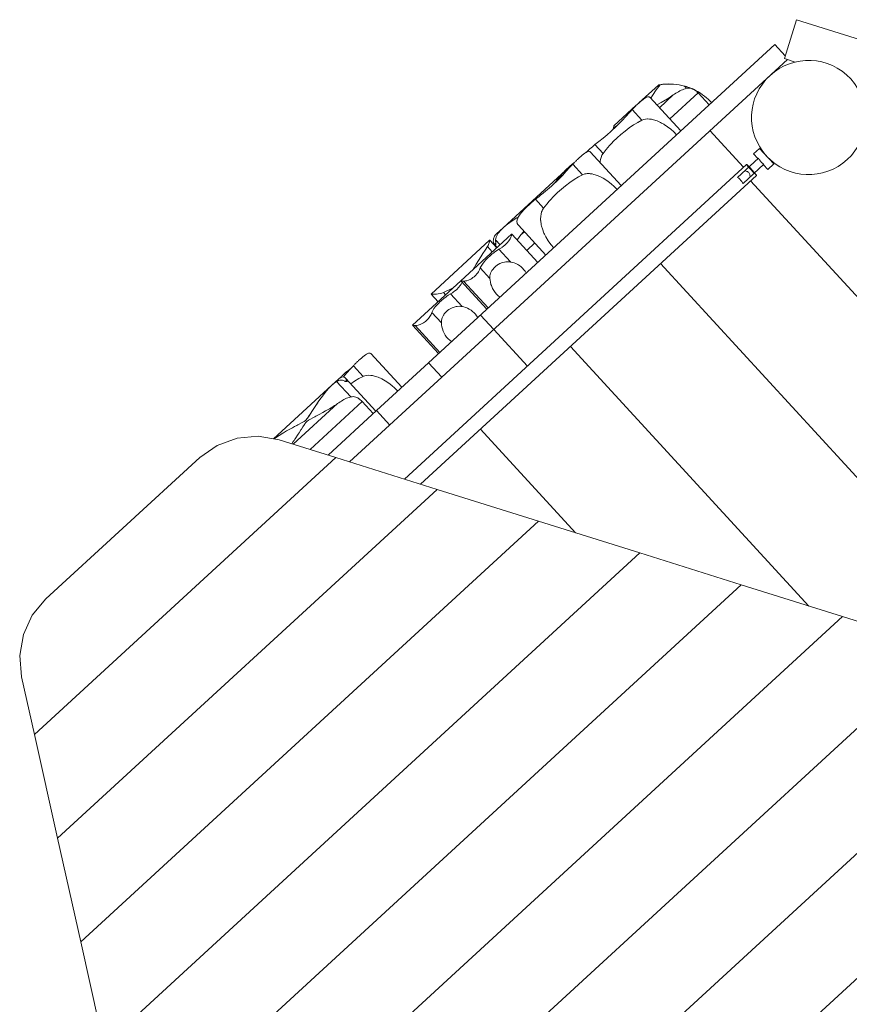
# Model space of a CAD drawing. Units: millimetres. Extents: x 195 to 482, y 139 to 250.
# Drawn here: x 343 to 349, y 186 to 192 of the extents above; entities that cross this region are included whole.
import ezdxf

# ---------------------------------------------------------------- set-up
doc = ezdxf.new("R2010")
doc.units = ezdxf.units.MM
doc.header["$MEASUREMENT"] = 0
doc.layers.add('Ebene 1', color=7, linetype='Continuous', lineweight=0)

# ---------------------------------------------------------------- blocks, each defined once
blk = doc.blocks.new('Block_1')
at = {"layer": 'Ebene 1', "color": 250, "lineweight": 9}
for p, q in [((348.1932, 192.3654), (348.1184, 192.1269)), ((357.8301, 189.3419), (348.1932, 192.3654)), ((348.0596, 192.2134), (345.936, 190.2619)), ((348.0596, 192.2134), (348.1237, 192.1436)), ((348.1366, 192.1212), (346.0172, 190.1736)), ((348.1184, 192.1269), (348.1849, 192.106)), ((347.3459, 191.965), (347.226, 191.8548)), ((347.3459, 191.965), (347.3568, 191.9669)), ((347.3568, 191.9669), (347.3568, 191.9669)), ((347.4088, 191.9712), (347.4106, 191.9713)), ((347.4106, 191.9713), (347.4202, 191.9712)), ((347.5181, 191.9448), (347.5052, 191.9588)), ((347.4829, 191.6835), (347.2927, 191.8904)), ((347.352, 191.826), (347.4369, 191.904)), ((347.4153, 191.7571), (347.5887, 191.9165)), ((347.5887, 191.9165), (347.6564, 191.8429)), ((347.2105, 191.8406), (347.0725, 191.7138)), ((347.2452, 191.7503), (347.1854, 191.8153)), ((347.2191, 191.7362), (347.2452, 191.7503)), ((347.0673, 191.692), (347.0696, 191.7028)), ((347.0957, 191.7193), (347.0697, 191.7031)), ((347.0697, 191.7031), (347.0725, 191.7138)), ((347.0697, 191.7031), (347.0697, 191.7031)), ((347.8685, 191.4606), (347.6622, 191.6852)), ((347.0065, 191.5452), (346.9566, 191.5995)), ((347.9654, 191.5768), (347.9286, 191.543)), ((348.0534, 191.4811), (347.9654, 191.5768)), ((347.1185, 191.3486), (346.9284, 191.5556)), ((347.9594, 191.5169), (347.831, 191.399)), ((347.9286, 191.543), (347.9557, 191.5136)), ((347.9901, 191.5519), (347.9891, 191.5511)), ((348.0297, 191.5069), (348.0307, 191.5078)), ((347.8869, 191.4775), (345.7885, 189.5492)), ((346.7789, 191.444), (346.3943, 191.0906)), ((346.8195, 191.4812), (346.7792, 191.4442)), ((346.8096, 191.4677), (346.8087, 191.4672)), ((346.8089, 191.467), (346.8087, 191.4672)), ((346.8808, 191.4154), (346.8211, 191.4804)), ((347.8648, 191.3621), (347.9932, 191.4801)), ((347.9895, 191.4767), (348.0166, 191.4473)), ((348.0166, 191.4473), (348.0534, 191.4811)), ((345.8877, 189.5181), (347.9478, 191.4112)), ((347.911, 191.3774), (349.7264, 189.4019)), ((346.6421, 191.2104), (346.5923, 191.2646)), ((346.3943, 191.0906), (346.3538, 191.0533)), ((346.4876, 191.1056), (346.6554, 190.923)), ((346.4456, 191.0508), (346.1348, 190.7652)), ((346.6058, 190.8774), (346.4472, 191.0499)), ((346.503, 191.0459), (346.5245, 191.0656)), ((346.3109, 191.0138), (345.9518, 190.6839)), ((346.2977, 190.9745), (346.3274, 190.9422)), ((346.3546, 190.9672), (346.3115, 191.014)), ((346.3409, 190.9883), (346.3494, 190.9961)), ((346.3418, 190.9873), (346.3577, 190.97)), ((346.347, 190.9851), (346.3474, 190.9854)), ((346.3749, 190.9858), (346.3476, 191.0154)), ((346.5381, 190.951), (346.5878, 190.9967)), ((346.4388, 190.8804), (346.3676, 190.9579)), ((346.3126, 190.7797), (346.2539, 190.8436)), ((349.4671, 188.5756), (347.3588, 190.87)), ((346.1348, 190.7652), (345.8377, 190.4922)), ((346.1348, 190.7651), (346.2945, 190.5914)), ((346.3024, 190.5986), (346.1512, 190.763)), ((345.9518, 190.6838), (345.995, 190.6367)), ((346.0282, 190.6929), (346.041, 190.679)), ((346.1417, 190.6073), (346.0704, 190.6849)), ((346.0154, 190.5066), (345.9567, 190.5705)), ((346.336, 190.4665), (346.2548, 190.5549)), ((345.8377, 190.4921), (345.9973, 190.3183)), ((346.0052, 190.3255), (345.8541, 190.49)), ((346.5424, 190.242), (346.336, 190.4665)), ((346.8065, 190.3625), (348.269, 188.771)), ((345.7732, 190.1123), (345.583, 190.3193)), ((345.5354, 190.1791), (345.4757, 190.2441)), ((345.936, 190.2619), (345.6171, 189.9689)), ((346.0172, 190.1736), (345.936, 190.2619)), ((345.3428, 190.1243), (344.9858, 189.7962)), ((345.3411, 190.1225), (345.3252, 190.1068)), ((345.3833, 190.1615), (345.3431, 190.1245)), ((345.4594, 190.053), (345.3725, 190.1475)), ((345.4263, 190.1479), (345.4356, 190.1564)), ((345.6133, 189.9654), (345.4274, 190.1676)), ((345.4365, 190.1483), (345.4367, 190.1485)), ((345.4525, 189.6547), (346.0172, 190.1736)), ((345.2917, 190.0669), (345.2856, 190.0587)), ((345.4668, 190.0543), (345.4742, 190.0547)), ((345.107, 189.763), (345.3782, 190.0122)), ((345.2101, 189.7307), (345.53, 190.0247)), ((345.26, 190.0228), (345.2448, 189.9999)), ((345.2774, 190.0476), (345.2757, 190.0453)), ((345.3607, 190.0004), (345.3711, 190.0074)), ((345.3828, 190.0154), (345.3861, 190.0176)), ((345.53, 190.0247), (345.5977, 189.951)), ((345.2155, 189.9541), (345.2007, 189.9312)), ((345.6171, 189.9689), (345.3203, 189.6961)), ((345.3384, 189.9865), (345.3425, 189.9889)), ((345.6983, 189.8806), (345.6171, 189.9689)), ((345.1625, 189.8962), (345.1385, 189.8834)), ((345.1843, 189.9107), (345.1738, 189.9028)), ((345.1839, 189.8956), (345.1911, 189.9034)), ((344.7625, 189.8009), (344.8925, 189.8125)), ((344.8925, 189.8125), (345.0211, 189.79)), ((346.8378, 189.22), (346.2543, 189.855)), ((344.5331, 189.6811), (344.6399, 189.7561)), ((344.6399, 189.7561), (344.7625, 189.8009)), ((344.9977, 189.8022), (344.9888, 189.7956)), ((345.0211, 189.79), (345.3672, 189.6814)), ((343.52, 187.984), (345.3672, 189.6814)), ((343.5907, 188.815), (344.5331, 189.6811)), ((345.3672, 189.6814), (345.9887, 189.4864)), ((343.6619, 187.3483), (345.9887, 189.4864)), ((345.9887, 189.4864), (346.6101, 189.2914)), ((343.8037, 186.7125), (346.6101, 189.2914)), ((346.6101, 189.2914), (347.2316, 189.0965)), ((347.2316, 189.0965), (343.9456, 186.0768)), ((347.2316, 189.0965), (347.8531, 188.9015)), ((344.0875, 185.4411), (347.8531, 188.9015)), ((347.8531, 188.9015), (348.4746, 188.7065)), ((343.5069, 188.7149), (343.5907, 188.815)), ((343.4519, 188.5965), (343.5069, 188.7149)), ((344.2294, 184.8054), (348.4746, 188.7065)), ((348.4746, 188.7065), (349.0961, 188.5115)), ((343.4294, 188.468), (343.4519, 188.5965)), ((344.3712, 184.1697), (349.0961, 188.5115)), ((343.441, 188.3379), (343.4294, 188.468)), ((343.52, 187.984), (343.441, 188.3379)), ((343.6619, 187.3483), (343.52, 187.984)), ((349.2515, 187.8882), (344.5131, 183.534)), ((343.8037, 186.7125), (343.6619, 187.3483)), ((344.655, 182.8983), (348.9001, 186.7992)), ((343.9456, 186.0768), (343.8037, 186.7125))]:
    blk.add_line(p, q, dxfattribs=at)
for points in [[(347.3568, 191.9669), (347.333, 191.9351), (347.3101, 191.9017), (347.2986, 191.884)], [(347.3568, 191.9669), (347.333, 191.9351), (347.3101, 191.9017), (347.2986, 191.884)], [(347.3459, 191.965), (347.3467, 191.9651), (347.3489, 191.9655), (347.3524, 191.9662), (347.3568, 191.9669), (347.3571, 191.9669), (347.3628, 191.9678), (347.3699, 191.9687)], [(347.3571, 191.9669), (347.3628, 191.9677), (347.3699, 191.9687), (347.3736, 191.9692), (347.375, 191.9693), (347.3767, 191.9694), (347.3903, 191.9706), (347.3915, 191.9706)], [(347.375, 191.9693), (347.3767, 191.9695), (347.3903, 191.9705)], [(347.3915, 191.9706), (347.3927, 191.9707), (347.3931, 191.9708), (347.4069, 191.9712)], [(347.3927, 191.9707), (347.3931, 191.9707), (347.4069, 191.9712), (347.4088, 191.9712), (347.4105, 191.9712), (347.4106, 191.9712), (347.4178, 191.9711), (347.4197, 191.9711), (347.4201, 191.9711), (347.4202, 191.9711), (347.4232, 191.9711), (347.4394, 191.9702), (347.4558, 191.9686), (347.4722, 191.9661), (347.4887, 191.9629), (347.5052, 191.9588)], [(347.4369, 191.904), (347.4448, 191.9095), (347.4527, 191.9147), (347.4606, 191.9196), (347.4686, 191.9242), (347.4766, 191.9286), (347.4847, 191.9326), (347.4929, 191.9363), (347.5012, 191.9396), (347.5096, 191.9424), (347.5181, 191.9448)], [(347.4369, 191.904), (347.4448, 191.9095), (347.4527, 191.9147), (347.4606, 191.9196), (347.4686, 191.9242), (347.4766, 191.9286), (347.4847, 191.9326), (347.4929, 191.9363), (347.5012, 191.9396), (347.5096, 191.9424), (347.5181, 191.9448)], [(347.5052, 191.9588), (347.5096, 191.9576), (347.5139, 191.9563), (347.5182, 191.955), (347.5225, 191.9536), (347.5268, 191.9521), (347.531, 191.9507), (347.5353, 191.9491), (347.5395, 191.9475), (347.5436, 191.9459), (347.5478, 191.9442)], [(347.5181, 191.9448), (347.5213, 191.9455), (347.5246, 191.946), (347.5277, 191.9464), (347.5309, 191.9465), (347.5343, 191.9465), (347.5377, 191.9462), (347.5411, 191.9457), (347.5445, 191.9451), (347.5478, 191.9442)], [(347.5181, 191.9448), (347.5213, 191.9455), (347.5246, 191.946), (347.5277, 191.9464), (347.5309, 191.9465), (347.5343, 191.9465), (347.5377, 191.9462), (347.5411, 191.9457), (347.5445, 191.9451), (347.5478, 191.9442)], [(347.5478, 191.9442), (347.5496, 191.9434), (347.5514, 191.9427), (347.5532, 191.9419), (347.555, 191.9411), (347.5568, 191.9403), (347.5587, 191.9394), (347.5605, 191.9386), (347.5624, 191.9377), (347.5642, 191.9368)], [(347.5642, 191.9368), (347.578, 191.9299), (347.5914, 191.9224), (347.6044, 191.9143), (347.6169, 191.9058), (347.629, 191.8968), (347.6405, 191.8874), (347.6515, 191.8777), (347.662, 191.8676), (347.6707, 191.8585), (347.672, 191.8572)], [(347.5642, 191.9368), (347.5672, 191.935), (347.5701, 191.933), (347.573, 191.9309), (347.5758, 191.9287), (347.5786, 191.9263), (347.5813, 191.924), (347.5839, 191.9215), (347.5863, 191.919), (347.5887, 191.9165)], [(347.5642, 191.9368), (347.5672, 191.935), (347.5701, 191.933), (347.573, 191.9309), (347.5758, 191.9287), (347.5786, 191.9263), (347.5813, 191.924), (347.5839, 191.9215), (347.5863, 191.919), (347.5887, 191.9165)], [(347.2927, 191.8904), (347.2917, 191.8914), (347.2883, 191.8931), (347.2841, 191.8934), (347.2789, 191.8924), (347.273, 191.89), (347.2666, 191.8865), (347.2596, 191.8819), (347.2568, 191.8799), (347.2543, 191.8781), (347.2519, 191.8763), (347.2517, 191.8762), (347.2435, 191.8697), (347.2349, 191.8624), (347.2261, 191.8547), (347.2175, 191.847)], [(347.3357, 191.8437), (347.3634, 191.8587), (347.4013, 191.8807), (347.4194, 191.8922), (347.4369, 191.904)], [(347.3357, 191.8437), (347.3634, 191.8587), (347.4013, 191.8807), (347.4194, 191.8922), (347.4369, 191.904)], [(347.1854, 191.8153), (347.1739, 191.8025), (347.1706, 191.7989), (347.1661, 191.7939), (347.166, 191.7938), (347.1454, 191.7712), (347.1238, 191.748), (347.1013, 191.7249), (347.0957, 191.7193), (347.0783, 191.7023), (347.0673, 191.692), (347.0672, 191.6919), (347.0551, 191.6806), (347.0311, 191.6594), (347.0063, 191.6386), (346.9813, 191.6186), (346.9566, 191.5995)], [(347.2175, 191.847), (347.214, 191.8438), (347.2105, 191.8405), (347.2071, 191.8373), (347.2038, 191.8341), (347.2005, 191.8308), (347.1973, 191.8276), (347.1942, 191.8245), (347.1911, 191.8213), (347.1882, 191.8183), (347.1854, 191.8153)], [(347.0065, 191.5452), (347.0259, 191.5699), (347.0469, 191.5943), (347.0597, 191.6078), (347.0693, 191.618), (347.0924, 191.6404), (347.1161, 191.6618), (347.1411, 191.6825), (347.167, 191.7021), (347.1932, 191.7202), (347.202, 191.7257), (347.2191, 191.7362), (347.2194, 191.7364), (347.2452, 191.7503)], [(347.2452, 191.7503), (347.2557, 191.7542), (347.2676, 191.7564), (347.2767, 191.7568), (347.2798, 191.757), (347.2917, 191.7564), (347.3034, 191.7548), (347.3149, 191.7523), (347.3376, 191.7452), (347.3464, 191.7413), (347.3597, 191.7355), (347.3657, 191.7321), (347.3796, 191.7243), (347.3812, 191.7234), (347.4018, 191.7094), (347.4215, 191.6939), (347.4399, 191.6772), (347.457, 191.6596)], [(347.2452, 191.7503), (347.2557, 191.7542), (347.2676, 191.7564), (347.2767, 191.7568), (347.2798, 191.757), (347.2917, 191.7564), (347.3034, 191.7548), (347.3149, 191.7523), (347.3376, 191.7452), (347.3464, 191.7413), (347.3597, 191.7355), (347.3657, 191.7321)], [(347.0065, 191.5452), (347.0259, 191.5699), (347.0469, 191.5943), (347.0597, 191.6078), (347.0693, 191.618), (347.0924, 191.6404), (347.1161, 191.6618), (347.1411, 191.6825), (347.167, 191.7021), (347.1932, 191.7202), (347.202, 191.7257)], [(347.0672, 191.6919), (347.0683, 191.6972), (347.0696, 191.7028), (347.0697, 191.7031), (347.0708, 191.7074), (347.0717, 191.7108), (347.0723, 191.713), (347.0725, 191.7138)], [(347.3796, 191.7243), (347.3812, 191.7234), (347.4018, 191.7094), (347.4215, 191.6939), (347.4399, 191.6772), (347.457, 191.6596)], [(346.9566, 191.5995), (346.9409, 191.5868), (346.9253, 191.5733), (346.9102, 191.5596), (346.9017, 191.5514)], [(346.8531, 191.5121), (346.8496, 191.5089), (346.8461, 191.5057), (346.8427, 191.5024), (346.8394, 191.4992), (346.8361, 191.496), (346.8329, 191.4928), (346.8298, 191.4896), (346.8288, 191.4886), (346.8288, 191.4886), (346.8268, 191.4865), (346.8239, 191.4834), (346.8211, 191.4804)], [(346.9284, 191.5556), (346.9273, 191.5566), (346.9239, 191.5583), (346.9197, 191.5586), (346.9146, 191.5576), (346.9087, 191.5552), (346.9022, 191.5517), (346.9017, 191.5514), (346.8952, 191.5471), (346.8875, 191.5415), (346.8792, 191.5349), (346.8705, 191.5276), (346.8617, 191.5199), (346.8531, 191.5121)], [(346.9885, 191.4901), (346.9888, 191.4953), (346.9908, 191.5084), (346.9944, 191.5216), (346.9997, 191.5342), (347.0065, 191.5452)], [(346.9885, 191.4901), (346.9888, 191.4953), (346.9908, 191.5084), (346.9944, 191.5216), (346.9997, 191.5342), (347.0065, 191.5452)], [(347.9594, 191.5169), (347.9616, 191.5125), (347.9641, 191.5081), (347.967, 191.5038), (347.97, 191.4997), (347.9733, 191.4958), (347.9769, 191.4922), (347.9807, 191.4888), (347.9848, 191.4856), (347.9889, 191.4827), (347.9932, 191.4801)], [(347.9594, 191.5169), (347.9616, 191.5125), (347.9641, 191.5081), (347.967, 191.5038), (347.97, 191.4997), (347.9733, 191.4958), (347.9769, 191.4922), (347.9807, 191.4888), (347.9848, 191.4856), (347.9889, 191.4827), (347.9932, 191.4801)], [(346.8211, 191.4804), (346.8096, 191.4677), (346.8089, 191.467), (346.8016, 191.4589), (346.781, 191.4363), (346.7594, 191.4132), (346.7369, 191.39), (346.7139, 191.3674), (346.713, 191.3665), (346.6907, 191.3458), (346.6667, 191.3246), (346.6419, 191.3038), (346.6396, 191.302), (346.6237, 191.2892), (346.6169, 191.2837), (346.6152, 191.2824), (346.5923, 191.2646)], [(346.7789, 191.444), (346.7771, 191.4423), (346.7613, 191.4265), (346.7443, 191.4073), (346.7279, 191.3867), (346.713, 191.3665)], [(346.7789, 191.444), (346.7771, 191.4423), (346.7613, 191.4265), (346.7443, 191.4073), (346.7279, 191.3867), (346.713, 191.3665)], [(346.8087, 191.4672), (346.8054, 191.4651), (346.8023, 191.4629), (346.7991, 191.4607), (346.7961, 191.4584), (346.7931, 191.4561), (346.7901, 191.4537), (346.7872, 191.4513), (346.7844, 191.4489), (346.7817, 191.4465), (346.7792, 191.4442), (346.7789, 191.444)], [(346.8195, 191.4812), (346.8197, 191.4814), (346.8213, 191.4828), (346.8231, 191.4844), (346.825, 191.4859), (346.8268, 191.4873), (346.8288, 191.4886)], [(347.9158, 191.443), (347.9091, 191.4504), (347.9028, 191.4575), (347.8992, 191.4616), (347.8972, 191.4639), (347.8926, 191.4694), (347.8893, 191.4736), (347.8874, 191.4764), (347.8869, 191.4775), (347.8869, 191.4775), (347.888, 191.477), (347.8906, 191.4749), (347.8945, 191.4712), (347.8996, 191.4662), (347.9017, 191.464), (347.9056, 191.4601), (347.9121, 191.4532), (347.9189, 191.4458), (347.9257, 191.4384), (347.932, 191.4313), (347.9356, 191.4272), (347.9376, 191.4249), (347.9422, 191.4194), (347.9455, 191.4152), (347.9474, 191.4124), (347.9478, 191.4113), (347.9478, 191.4112), (347.9467, 191.4118), (347.9441, 191.4139), (347.9402, 191.4176), (347.9352, 191.4226), (347.933, 191.4248), (347.9292, 191.4287), (347.9226, 191.4356), (347.9158, 191.443)], [(346.6421, 191.2104), (346.6615, 191.2351), (346.6762, 191.2521), (346.6807, 191.2573), (346.6826, 191.2595), (346.7049, 191.2831), (346.728, 191.3056), (346.7517, 191.327), (346.7767, 191.3477), (346.8026, 191.3673), (346.8288, 191.3854), (346.855, 191.4015), (346.8644, 191.4066), (346.8767, 191.4132), (346.877, 191.4133), (346.8808, 191.4154)], [(346.6807, 191.2573), (346.6826, 191.2595), (346.7049, 191.2831), (346.728, 191.3056), (346.7517, 191.327), (346.7767, 191.3477), (346.8026, 191.3673), (346.8288, 191.3854), (346.855, 191.4015), (346.8644, 191.4066)], [(346.8808, 191.4154), (346.8914, 191.4193), (346.8953, 191.42), (346.9033, 191.4215), (346.9082, 191.4218), (346.9155, 191.4221), (346.9239, 191.4217), (346.9273, 191.4215), (346.939, 191.4199), (346.9505, 191.4175), (346.9732, 191.4104), (346.9953, 191.4006), (347.0081, 191.3934), (347.0168, 191.3886), (347.0374, 191.3746), (347.0571, 191.3591), (347.0755, 191.3423), (347.0926, 191.3248)], [(346.8808, 191.4154), (346.8914, 191.4193), (346.8953, 191.42), (346.9033, 191.4215), (346.9082, 191.4218), (346.9155, 191.4221), (346.9239, 191.4217), (346.9273, 191.4215), (346.939, 191.4199), (346.9505, 191.4175), (346.9732, 191.4104), (346.9953, 191.4006), (347.0081, 191.3934), (347.0168, 191.3886), (347.0374, 191.3746), (347.0571, 191.3591), (347.0755, 191.3423), (347.0926, 191.3248)], [(347.831, 191.399), (347.8348, 191.3963), (347.8387, 191.3933), (347.8426, 191.39), (347.8465, 191.3865), (347.8502, 191.3826), (347.8537, 191.3786), (347.8569, 191.3745), (347.8599, 191.3703), (347.8625, 191.3662), (347.8648, 191.3621)], [(347.9086, 191.4024), (347.908, 191.4068), (347.908, 191.4072), (347.9071, 191.4119), (347.906, 191.4165), (347.9044, 191.4209), (347.9023, 191.425), (347.8998, 191.4282), (347.8994, 191.4286), (347.8959, 191.4316), (347.8943, 191.4326), (347.892, 191.4339), (347.8878, 191.4357), (347.8835, 191.4371), (347.8792, 191.4382), (347.8748, 191.4392)], [(346.5923, 191.2646), (346.5775, 191.2528), (346.5628, 191.2402), (346.5528, 191.2311), (346.5486, 191.2273), (346.5481, 191.2268), (346.5432, 191.2222), (346.5346, 191.2139), (346.5211, 191.2002), (346.5087, 191.1866), (346.498, 191.1735), (346.4896, 191.1613), (346.4862, 191.1551), (346.4834, 191.1498), (346.4794, 191.1388), (346.4782, 191.1285), (346.4796, 191.1191), (346.4807, 191.1168), (346.4836, 191.1108), (346.4837, 191.1106), (346.4876, 191.1056)], [(346.7043, 190.968), (346.6869, 190.9883), (346.6708, 191.0103), (346.6563, 191.0336), (346.6473, 191.0514), (346.644, 191.0579), (346.6342, 191.083), (346.6296, 191.1002), (346.6274, 191.1086), (346.624, 191.1343), (346.6239, 191.1344), (346.6236, 191.1474), (346.6242, 191.1572), (346.6244, 191.1604), (346.6264, 191.1735), (346.63, 191.1868), (346.6331, 191.1942), (346.6353, 191.1993), (346.6421, 191.2104)], [(346.7043, 190.968), (346.6869, 190.9883), (346.6708, 191.0103), (346.6563, 191.0336), (346.6473, 191.0514), (346.644, 191.0579), (346.6342, 191.083), (346.6296, 191.1002), (346.6274, 191.1086), (346.624, 191.1343), (346.6239, 191.1344), (346.6236, 191.1474), (346.6242, 191.1572), (346.6244, 191.1604), (346.6264, 191.1735), (346.63, 191.1868), (346.6331, 191.1942), (346.6353, 191.1993), (346.6421, 191.2104)], [(346.6421, 191.2104), (346.6615, 191.2351), (346.6762, 191.2521)], [(346.4862, 191.1551), (346.4787, 191.1508), (346.4558, 191.1366), (346.4339, 191.122), (346.4133, 191.1066), (346.3962, 191.0922), (346.3943, 191.0906)], [(346.4862, 191.1551), (346.4787, 191.1508), (346.4558, 191.1366), (346.4339, 191.122), (346.4133, 191.1066), (346.3962, 191.0922), (346.3943, 191.0906)], [(346.3943, 191.0906), (346.3879, 191.0844), (346.3816, 191.078), (346.3754, 191.0711), (346.3695, 191.0639), (346.364, 191.0565), (346.3592, 191.0487), (346.3549, 191.0407), (346.3515, 191.0325), (346.349, 191.0241), (346.3476, 191.0154)], [(346.3342, 191.0019), (346.3336, 191.0086), (346.3337, 191.0151), (346.3345, 191.0214), (346.3361, 191.0274), (346.3384, 191.0332), (346.3414, 191.0387), (346.345, 191.0438), (346.3492, 191.0487), (346.3532, 191.0528), (346.3538, 191.0533)], [(346.4472, 191.0499), (346.4475, 191.0469), (346.4457, 191.0407), (346.4419, 191.0319), (346.4361, 191.0215), (346.4281, 191.0096), (346.4179, 190.997), (346.4063, 190.9852), (346.3937, 190.9745), (346.3886, 190.9708), (346.387, 190.9696), (346.3803, 190.9652), (346.3683, 190.9584), (346.3676, 190.9579)], [(346.4472, 191.0499), (346.4475, 191.0469), (346.4457, 191.0407), (346.4419, 191.0319), (346.4361, 191.0215), (346.4281, 191.0096), (346.4179, 190.997), (346.4063, 190.9852), (346.3937, 190.9745), (346.3886, 190.9708), (346.387, 190.9696), (346.3803, 190.9652), (346.3683, 190.9584)], [(346.4456, 191.0508), (346.4458, 191.0509), (346.4472, 191.0499)], [(346.4795, 191.0148), (346.4812, 191.0175), (346.4917, 191.0318), (346.503, 191.0459)], [(346.4795, 191.0148), (346.4812, 191.0175), (346.4917, 191.0318), (346.503, 191.0459)], [(346.503, 191.0459), (346.5163, 191.0623), (346.5213, 191.069)], [(346.503, 191.0459), (346.5163, 191.0623), (346.5213, 191.069)], [(346.2099, 190.8342), (346.2163, 190.8452), (346.2294, 190.8672), (346.2426, 190.8891), (346.2561, 190.9109), (346.2698, 190.9325), (346.2836, 190.9537), (346.2977, 190.9745)], [(346.2099, 190.8342), (346.2163, 190.8452), (346.2294, 190.8672), (346.2426, 190.8891), (346.2561, 190.9109), (346.2698, 190.9325), (346.2836, 190.9537), (346.2977, 190.9745)], [(346.2977, 190.9745), (346.3015, 190.9807), (346.3046, 190.9869), (346.307, 190.9929), (346.3088, 190.9982), (346.3102, 191.0032), (346.3111, 191.0074), (346.3117, 191.0108), (346.3118, 191.013), (346.3115, 191.014), (346.3115, 191.014), (346.3109, 191.0139), (346.3109, 191.0138)], [(346.2977, 190.9745), (346.3015, 190.9807), (346.3046, 190.9869), (346.307, 190.9929), (346.3088, 190.9982), (346.3102, 191.0032), (346.3111, 191.0074), (346.3117, 191.0108), (346.3118, 191.013), (346.3115, 191.014)], [(346.3409, 190.9883), (346.3399, 190.9894), (346.339, 190.9906), (346.3382, 190.9918), (346.3374, 190.993), (346.3368, 190.9943), (346.3361, 190.9955), (346.3356, 190.9968), (346.3351, 190.998), (346.3347, 190.9993), (346.3344, 191.0006), (346.3342, 191.0019)], [(346.347, 190.9851), (346.3462, 190.9846), (346.3447, 190.9848), (346.3429, 190.9861), (346.3418, 190.9873), (346.3409, 190.9883)], [(346.3484, 191.0057), (346.3492, 191.0012), (346.3495, 190.9971), (346.3494, 190.9961), (346.3494, 190.9932), (346.349, 190.9899), (346.3483, 190.9872), (346.3474, 190.9854), (346.347, 190.9851), (346.3462, 190.9846), (346.3447, 190.9848), (346.3429, 190.9861)], [(346.3476, 191.0154), (346.3475, 191.0144), (346.3475, 191.0133), (346.3475, 191.0122), (346.3476, 191.0111), (346.3476, 191.01), (346.3478, 191.0089), (346.3479, 191.0078), (346.3482, 191.0067), (346.3484, 191.0057)], [(346.3676, 190.9579), (346.3646, 190.9562), (346.3544, 190.9503), (346.3406, 190.9407), (346.3337, 190.9352), (346.3267, 190.9297), (346.3133, 190.9181), (346.3004, 190.906), (346.2879, 190.8933), (346.2765, 190.8803), (346.2667, 190.8676), (346.2591, 190.8554), (346.2539, 190.8436)], [(346.3646, 190.9562), (346.3544, 190.9503), (346.3406, 190.9407), (346.3337, 190.9352), (346.3267, 190.9297), (346.3133, 190.9181), (346.3004, 190.906), (346.2879, 190.8933), (346.2765, 190.8803), (346.2667, 190.8676), (346.2591, 190.8554), (346.2539, 190.8436)], [(346.2539, 190.8436), (346.2492, 190.8323), (346.2422, 190.8198), (346.2421, 190.8196), (346.2419, 190.8192), (346.2377, 190.8131), (346.2327, 190.8066), (346.2272, 190.8004), (346.2214, 190.7946), (346.2153, 190.7893), (346.2087, 190.7842), (346.2019, 190.7797), (346.195, 190.7757), (346.1817, 190.7694), (346.1702, 190.7656), (346.1698, 190.7654), (346.162, 190.7639), (346.1594, 190.7633), (346.1512, 190.763)], [(346.2539, 190.8436), (346.2492, 190.8323), (346.2422, 190.8198), (346.2421, 190.8196), (346.2419, 190.8192), (346.2377, 190.8131), (346.2327, 190.8066), (346.2272, 190.8004), (346.2214, 190.7946), (346.2153, 190.7893), (346.2087, 190.7842), (346.2019, 190.7797), (346.195, 190.7757), (346.1817, 190.7694), (346.1702, 190.7656), (346.1698, 190.7654), (346.162, 190.7639), (346.1594, 190.7633), (346.1512, 190.763)], [(346.4388, 190.8804), (346.4339, 190.8808), (346.4307, 190.8811), (346.4206, 190.8819), (346.41, 190.8808), (346.4021, 190.88), (346.3881, 190.8761), (346.3841, 190.875), (346.375, 190.8711), (346.3705, 190.8689), (346.3705, 190.8689), (346.3662, 190.8665), (346.3577, 190.8612), (346.3499, 190.8554), (346.3485, 190.8542), (346.3427, 190.8491), (346.3362, 190.8424), (346.3318, 190.8371), (346.3301, 190.8351), (346.3267, 190.8301), (346.3249, 190.8275), (346.3205, 190.8196), (346.317, 190.8116), (346.313, 190.796), (346.3126, 190.7797)], [(346.3705, 190.8689), (346.3662, 190.8665), (346.3577, 190.8612), (346.3499, 190.8554), (346.3485, 190.8542)], [(346.535, 190.8124), (346.5286, 190.8231), (346.5212, 190.833), (346.5131, 190.8421), (346.504, 190.8505), (346.4941, 190.858), (346.4899, 190.8606), (346.4835, 190.8646), (346.4724, 190.8701), (346.4611, 190.8746), (346.4498, 190.878), (346.4403, 190.8801), (346.4388, 190.8804)], [(346.3126, 190.7797), (346.3139, 190.7682), (346.316, 190.7558), (346.3192, 190.7429), (346.3216, 190.7357), (346.3235, 190.7299), (346.3291, 190.717), (346.336, 190.7048), (346.3441, 190.6933), (346.3532, 190.683), (346.3636, 190.6736), (346.3749, 190.6653)], [(346.0282, 190.6929), (346.0438, 190.7006), (346.0593, 190.7082), (346.0748, 190.7157), (346.0875, 190.7218)], [(346.0282, 190.6929), (346.0438, 190.7006), (346.0593, 190.7082), (346.0748, 190.7157), (346.0875, 190.7218)], [(346.1431, 190.7561), (346.1389, 190.7485), (346.1365, 190.7449), (346.1309, 190.7365), (346.1208, 190.724), (346.1092, 190.7121), (346.0965, 190.7014), (346.0899, 190.6966), (346.0832, 190.6921), (346.0704, 190.6849)], [(346.1431, 190.7561), (346.1389, 190.7485), (346.1365, 190.7449), (346.1309, 190.7365), (346.1208, 190.724), (346.1092, 190.7121), (346.0965, 190.7014), (346.0899, 190.6966), (346.0832, 190.6921), (346.0704, 190.6849)], [(346.1512, 190.763), (346.1468, 190.7635), (346.142, 190.764), (346.1365, 190.7647), (346.1348, 190.7651), (346.1348, 190.7652), (346.1348, 190.7652)], [(346.1468, 190.7635), (346.142, 190.764), (346.1365, 190.7647), (346.1348, 190.7651)], [(345.9518, 190.6839), (345.9518, 190.6839), (345.9518, 190.6838), (345.9525, 190.6835), (345.9556, 190.6832), (345.9608, 190.6831), (345.968, 190.6831), (345.9764, 190.6833), (345.9857, 190.6838), (345.9959, 190.6847), (346.0067, 190.6862), (346.0177, 190.6888), (346.0282, 190.6929)], [(345.9518, 190.6838), (345.9525, 190.6835), (345.9556, 190.6832), (345.9608, 190.6831), (345.968, 190.6831), (345.9764, 190.6833), (345.9857, 190.6838), (345.9959, 190.6847), (346.0067, 190.6862), (346.0177, 190.6888), (346.0282, 190.6929)], [(346.0704, 190.6849), (346.0572, 190.6772), (346.0483, 190.671), (346.0435, 190.6676), (346.0296, 190.6567), (346.0161, 190.645), (346.0033, 190.633), (346.0008, 190.6304), (345.9908, 190.6202), (345.9793, 190.6073), (345.9696, 190.5945), (345.962, 190.5823), (345.9567, 190.5705)], [(346.0704, 190.6849), (346.0572, 190.6772), (346.0483, 190.671), (346.0435, 190.6676), (346.0296, 190.6567), (346.0161, 190.645), (346.0033, 190.633), (346.0008, 190.6304), (345.9908, 190.6202), (345.9793, 190.6073), (345.9696, 190.5945), (345.962, 190.5823), (345.9567, 190.5705)], [(346.1417, 190.6073), (346.1336, 190.608), (346.1234, 190.6089), (346.1128, 190.6078), (346.1049, 190.607), (346.087, 190.6019), (346.0822, 190.5999), (346.0779, 190.5981), (346.0734, 190.5958), (346.0734, 190.5958), (346.069, 190.5935), (346.0606, 190.5881), (346.0527, 190.5823), (346.0513, 190.5811), (346.0484, 190.5786), (346.0456, 190.5761), (346.039, 190.5693), (346.033, 190.5621), (346.0295, 190.557), (346.0277, 190.5544), (346.0233, 190.5465), (346.0199, 190.5385), (346.0159, 190.5229), (346.0154, 190.5066)], [(346.2378, 190.5393), (346.2314, 190.55), (346.2241, 190.56), (346.2159, 190.5691), (346.2069, 190.5774), (346.1969, 190.5849), (346.1863, 190.5915), (346.1752, 190.597), (346.1721, 190.5983), (346.1639, 190.6015), (346.1527, 190.6049), (346.1417, 190.6073)], [(345.9567, 190.5705), (345.952, 190.5592), (345.945, 190.5465), (345.9405, 190.54), (345.9355, 190.5336), (345.9301, 190.5274), (345.9243, 190.5216), (345.9181, 190.5162), (345.9116, 190.5112), (345.9048, 190.5066), (345.8979, 190.5026), (345.8845, 190.4963), (345.8727, 190.4924), (345.8623, 190.4903), (345.8541, 190.49)], [(345.9567, 190.5705), (345.952, 190.5592), (345.945, 190.5465), (345.9405, 190.54), (345.9355, 190.5336), (345.9301, 190.5274), (345.9243, 190.5216), (345.9181, 190.5162), (345.9116, 190.5112), (345.9048, 190.5066), (345.8979, 190.5026), (345.8845, 190.4963), (345.8727, 190.4924), (345.8623, 190.4903), (345.8541, 190.49)], [(346.0734, 190.5958), (346.069, 190.5935), (346.0606, 190.5881), (346.0527, 190.5823), (346.0513, 190.5811)], [(345.8541, 190.49), (345.8449, 190.4909), (345.8394, 190.4916), (345.8377, 190.4921), (345.8377, 190.4921), (345.8377, 190.4922)], [(345.8541, 190.49), (345.8449, 190.4909), (345.8394, 190.4916), (345.8377, 190.4921)], [(346.0154, 190.5066), (346.0167, 190.4951), (346.0189, 190.4828), (346.022, 190.4699), (346.0264, 190.4568), (346.032, 190.444), (346.0388, 190.4317), (346.0469, 190.4203), (346.0561, 190.4099), (346.0664, 190.4005), (346.0778, 190.3922)], [(345.583, 190.3193), (345.5819, 190.3203), (345.5786, 190.3219), (345.5743, 190.3223), (345.5692, 190.3213), (345.5633, 190.3189), (345.5568, 190.3153), (345.5498, 190.3108), (345.5421, 190.3051), (345.5338, 190.2986), (345.5251, 190.2913), (345.5163, 190.2836), (345.5077, 190.2758)], [(345.4757, 190.2441), (345.4601, 190.2269), (345.4562, 190.2226), (345.4357, 190.2), (345.414, 190.1769), (345.4131, 190.1759)], [(345.5077, 190.2758), (345.5042, 190.2726), (345.5008, 190.2694), (345.4974, 190.2661), (345.494, 190.2629), (345.4907, 190.2597), (345.4875, 190.2565), (345.4844, 190.2533), (345.4814, 190.2502), (345.4785, 190.2471), (345.4757, 190.2441)], [(345.4126, 190.1885), (345.4091, 190.1852), (345.4057, 190.182), (345.4023, 190.1788), (345.3989, 190.1755), (345.3956, 190.1723), (345.3924, 190.1691), (345.3913, 190.168)], [(345.4007, 190.1735), (345.4049, 190.1751), (345.4089, 190.1759), (345.4126, 190.176), (345.4131, 190.1759), (345.4162, 190.1753), (345.4197, 190.1738), (345.4231, 190.1716), (345.4265, 190.1686), (345.4274, 190.1676), (345.4297, 190.165), (345.4327, 190.1609), (345.4356, 190.1564)], [(345.4601, 190.2269), (345.4547, 190.2234), (345.447, 190.2178), (345.4387, 190.2112), (345.43, 190.2039), (345.4212, 190.1962), (345.4126, 190.1885)], [(345.5354, 190.1791), (345.5096, 190.1652), (345.4834, 190.1491), (345.4596, 190.1326), (345.4834, 190.1491), (345.5096, 190.1652), (345.5354, 190.1791)], [(345.5354, 190.1791), (345.5362, 190.1794), (345.546, 190.183), (345.5579, 190.1852), (345.5701, 190.1858), (345.5819, 190.1852), (345.5936, 190.1836), (345.6051, 190.1812), (345.6278, 190.174), (345.6499, 190.1643), (345.6714, 190.1523), (345.692, 190.1383), (345.7117, 190.1227), (345.7302, 190.106), (345.7472, 190.0885)], [(345.5362, 190.1794), (345.546, 190.183), (345.5579, 190.1852), (345.5701, 190.1858), (345.5819, 190.1852), (345.5936, 190.1836), (345.6051, 190.1812), (345.6278, 190.174), (345.6499, 190.1643), (345.6714, 190.1523), (345.692, 190.1383), (345.7117, 190.1227), (345.7302, 190.106), (345.7472, 190.0885)], [(345.3428, 190.1243), (345.3411, 190.1225), (345.3252, 190.1068), (345.3082, 190.0875), (345.2917, 190.0669), (345.2856, 190.0587), (345.2774, 190.0476), (345.2757, 190.0453), (345.26, 190.0228), (345.2566, 190.0177), (345.2448, 189.9999), (345.2298, 189.9767), (345.2212, 189.963), (345.2155, 189.9541), (345.2152, 189.9537), (345.2013, 189.9322), (345.2007, 189.9312), (345.1931, 189.9205), (345.1843, 189.9107), (345.1815, 189.9086), (345.1738, 189.9028), (345.1625, 189.8962), (345.1615, 189.8956), (345.139, 189.8836), (345.1385, 189.8834), (345.1349, 189.8815), (345.1291, 189.8785), (345.1148, 189.871), (345.1025, 189.8644), (345.0904, 189.858), (345.0701, 189.8468), (345.0662, 189.8447), (345.0469, 189.8336), (345.0426, 189.8311), (345.0196, 189.8169), (344.9977, 189.8022), (344.9888, 189.7956)], [(345.3725, 190.1475), (345.3718, 190.147), (345.3693, 190.1454), (345.3661, 190.1432), (345.363, 190.141), (345.3599, 190.1387), (345.3569, 190.1364), (345.354, 190.134), (345.3511, 190.1316), (345.3483, 190.1292), (345.3455, 190.1267), (345.3431, 190.1245), (345.3428, 190.1243)], [(345.4183, 190.151), (345.4131, 190.1536), (345.408, 190.1553), (345.4028, 190.1563), (345.3974, 190.1565), (345.3939, 190.1561), (345.3921, 190.1559), (345.3871, 190.1546), (345.3837, 190.1533), (345.3823, 190.1528), (345.3774, 190.1504), (345.3725, 190.1475)], [(345.3833, 190.1615), (345.3836, 190.1617), (345.3851, 190.1631), (345.3869, 190.1647), (345.3888, 190.1661), (345.3907, 190.1675), (345.3913, 190.168), (345.3926, 190.1689), (345.3946, 190.1701), (345.3966, 190.1713), (345.3986, 190.1724), (345.4007, 190.1735)], [(345.4356, 190.1564), (345.437, 190.1537), (345.4376, 190.1514), (345.4374, 190.1496), (345.4367, 190.1485), (345.4365, 190.1483), (345.4347, 190.1475), (345.4323, 190.1471), (345.4293, 190.1473), (345.4263, 190.1479), (345.4259, 190.1479), (345.4223, 190.1491), (345.4183, 190.151)], [(345.3782, 190.0122), (345.3784, 190.0123), (345.3828, 190.0154), (345.3861, 190.0176), (345.394, 190.0228), (345.4019, 190.0278), (345.4099, 190.0324), (345.4179, 190.0368), (345.426, 190.0408), (345.4342, 190.0445), (345.4424, 190.0477), (345.4508, 190.0506), (345.4594, 190.053)], [(345.4594, 190.053), (345.4668, 190.0543), (345.469, 190.0544), (345.4742, 190.0547), (345.4819, 190.054), (345.4896, 190.0522), (345.4968, 190.0495), (345.5023, 190.0468), (345.5039, 190.046), (345.5095, 190.0424), (345.5109, 190.0415), (345.5177, 190.0363), (345.5242, 190.0306), (345.53, 190.0247)], [(345.0975, 189.766), (345.1071, 189.7796), (345.1097, 189.7833), (345.112, 189.7867), (345.1171, 189.7939), (345.1183, 189.7955), (345.138, 189.8257), (345.1425, 189.8326), (345.1543, 189.8511), (345.1562, 189.8541), (345.157, 189.8553), (345.1659, 189.8694), (345.1751, 189.8833), (345.1777, 189.8872), (345.1839, 189.8956), (345.1887, 189.9008), (345.1911, 189.9034), (345.1994, 189.9099), (345.2084, 189.9154), (345.2125, 189.9176), (345.227, 189.9256), (345.2384, 189.9315), (345.2463, 189.9357), (345.2657, 189.9458), (345.2877, 189.9577), (345.3047, 189.9669), (345.3084, 189.969), (345.3289, 189.981), (345.3384, 189.9865), (345.3425, 189.9889), (345.3607, 190.0004), (345.3711, 190.0074), (345.3749, 190.01), (345.3782, 190.0122)], [(345.4968, 190.0495), (345.5023, 190.0468), (345.5039, 190.046), (345.5095, 190.0424), (345.5109, 190.0415)], [(345.2463, 189.9357), (345.2657, 189.9458), (345.2877, 189.9577), (345.3047, 189.9669), (345.3084, 189.969)], [(345.1291, 189.8785), (345.1148, 189.871), (345.1025, 189.8644), (345.0904, 189.858), (345.0701, 189.8468), (345.0662, 189.8447), (345.0469, 189.8336), (345.0426, 189.8311)], [(345.157, 189.8553), (345.1659, 189.8694), (345.1751, 189.8833), (345.1777, 189.8872)], [(345.2084, 189.9154), (345.2125, 189.9176), (345.227, 189.9256), (345.2384, 189.9315)], [(345.1171, 189.7939), (345.1183, 189.7955), (345.138, 189.8257), (345.1425, 189.8326), (345.1543, 189.8511)]]:
    blk.add_lwpolyline(points, dxfattribs=at)
for points in [[(348.504, 191.5081), (348.6463, 191.6389), (348.6556, 191.8603), (348.5248, 192.0026), (348.3941, 192.1449), (348.1726, 192.1543), (348.0303, 192.0235)], [(348.0303, 192.0235), (347.888, 191.8927), (347.8786, 191.6713), (348.0094, 191.529), (348.1402, 191.3866), (348.3616, 191.3773), (348.504, 191.5081)]]:
    blk.add_open_spline(points, degree=3, knots=[0, 0, 0, 0, 1, 1, 1, 2, 2, 2, 2], dxfattribs=at)
for points in [[(346.3485, 190.8542), (346.3465, 190.8526), (346.3446, 190.8509), (346.3427, 190.8491)], [(346.375, 190.8711), (346.3735, 190.8704), (346.372, 190.8697), (346.3705, 190.8689)], [(346.0822, 190.6), (346.0792, 190.5987), (346.0762, 190.5973), (346.0734, 190.5958)], [(346.0513, 190.5811), (346.0494, 190.5795), (346.0474, 190.5778), (346.0456, 190.5761)]]:
    blk.add_open_spline(points, degree=3, dxfattribs=at)

msp = doc.modelspace()

# ---------------------------------------------------------------- block references
at = {"layer": 'Ebene 1'}
msp.add_blockref('Block_1', (0, 0), dxfattribs=at)

doc.saveas('drawing.dxf')
